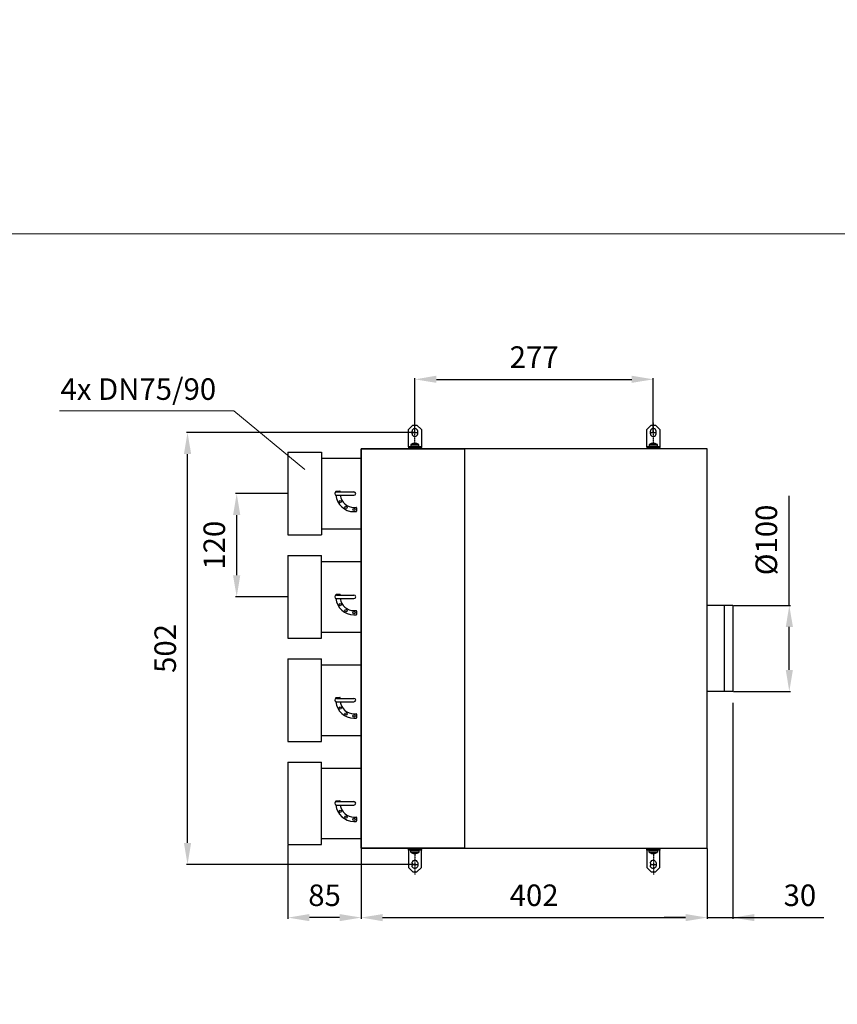
# Model space of a CAD drawing. Units: millimetres. Extents: x 9000 to 30900, y 9000 to 50404.
# Drawn here: x 13938 to 14888, y 34024 to 35169 of the extents above; entities that cross this region are included whole.
import ezdxf
from ezdxf import colors
from ezdxf.entities.mleader import LeaderData, LeaderLine
from ezdxf.math import Vec2, Vec3

# ---------------------------------------------------------------- set-up
doc = ezdxf.new("R2010")
doc.units = ezdxf.units.MM
doc.linetypes.add('PDF_LineType64ebf2c59d8d456c87bcb476d795d86b', pattern=[0.175042, 0.140042, -0.011667, 0.011667, -0.011667])
doc.layers.add('EDV_popis', color=7, linetype='Continuous', lineweight=9)
doc.styles.add('Arial', font='ARIALN.TTF', dxfattribs={"height": 240})
doc.styles.get("Standard").update_dxf_attribs({"font": 'arial.ttf'})
doc.dimstyles.new('ISO-25', dxfattribs={"dimtxt": 2.5, "dimasz": 2.5, "dimexe": 1.25, "dimexo": 0.625, "dimtad": 1, "dimtxsty": 'Standard', "dimcen": -2.5, "dimadec": 0, "dimazin": 0, "dimtfac": 1, "dimtmove": 0, "dimatfit": 3, "dimfxl": 1, "dimarcsym": 0})

# ---------------------------------------------------------------- blocks, each defined once
blk = doc.blocks.new('*D2954')
at = {"color": 0, "lineweight": -2}
for p, q in [((14396.9, 34689), (14132.1, 34689)), ((14133.3, 34212), (14133.3, 34664)), ((14396.9, 34187), (14132.1, 34187))]:
    blk.add_line(p, q, dxfattribs=at)
at = {"color": 0}
for points in [[(14137.5, 34664), (14129.1, 34664), (14133.3, 34689)], [(14129.1, 34212), (14137.5, 34212), (14133.3, 34187)]]:
    blk.add_solid(points, dxfattribs=at)
at = {"layer": 'Defpoints', "color": 0}
for p in [(14133.3, 34689), (14133.3, 34689), (14397.5, 34689), (14397.5, 34187)]:
    blk.add_point(p, dxfattribs=at)
at = {"color": 0, "ltscale": 5, "insert": (14110.6, 34438), "char_height": 25, "attachment_point": 5, "rotation": 90}
blk.add_mtext('502', dxfattribs=at)
blk = doc.blocks.new('*D2986')
at = {"color": 0, "lineweight": -2}
for p, q in [((14397.5, 34689.6), (14397.5, 34752.1)), ((14422.5, 34750.8), (14649.5, 34750.8)), ((14674.5, 34689.6), (14674.5, 34752.1))]:
    blk.add_line(p, q, dxfattribs=at)
at = {"color": 0}
for points in [[(14422.5, 34755), (14422.5, 34746.7), (14397.5, 34750.8)], [(14649.5, 34746.7), (14649.5, 34755), (14674.5, 34750.8)]]:
    blk.add_solid(points, dxfattribs=at)
at = {"layer": 'Defpoints', "color": 0}
for p in [(14674.5, 34750.8), (14674.5, 34750.8), (14397.5, 34689), (14674.5, 34689)]:
    blk.add_point(p, dxfattribs=at)
at = {"color": 0, "ltscale": 5, "insert": (14536, 34773.4), "char_height": 25, "attachment_point": 5}
blk.add_mtext('277', dxfattribs=at)
blk = doc.blocks.new('*D2987')
at = {"color": 0, "lineweight": -2}
for p, q in [((14335, 34205.4), (14335, 34123.9)), ((14737, 34205.4), (14737, 34123.9)), ((14360, 34125.2), (14712, 34125.2))]:
    blk.add_line(p, q, dxfattribs=at)
at = {"color": 0}
for points in [[(14360, 34129.3), (14360, 34121), (14335, 34125.2)], [(14712, 34121), (14712, 34129.3), (14737, 34125.2)]]:
    blk.add_solid(points, dxfattribs=at)
at = {"layer": 'Defpoints', "color": 0}
for p in [(14335, 34206), (14737, 34206), (14737, 34125.2), (14737, 34125.2)]:
    blk.add_point(p, dxfattribs=at)
at = {"color": 0, "ltscale": 5, "insert": (14536, 34147.9), "char_height": 25, "attachment_point": 5}
blk.add_mtext('402', dxfattribs=at)
blk = doc.blocks.new('*D2988')
at = {"color": 0, "lineweight": -2}
for p, q in [((14767, 34374.9), (14767, 34123.9)), ((14737, 34204.8), (14737, 34123.9)), ((14712, 34125.2), (14687, 34125.2)), ((14737, 34125.2), (14767, 34125.2)), ((14767, 34125.2), (14872.7, 34125.2)), ((14792, 34125.2), (14817, 34125.2))]:
    blk.add_line(p, q, dxfattribs=at)
at = {"color": 0}
for points in [[(14712, 34121), (14712, 34129.3), (14737, 34125.2)], [(14792, 34129.3), (14792, 34121), (14767, 34125.2)]]:
    blk.add_solid(points, dxfattribs=at)
at = {"layer": 'Defpoints', "color": 0}
for p in [(14767, 34375.5), (14737, 34205.4), (14767, 34125.2), (14767, 34125.2)]:
    blk.add_point(p, dxfattribs=at)
at = {"color": 0, "ltscale": 5, "insert": (14844.8, 34147.9), "char_height": 25, "attachment_point": 5}
blk.add_mtext('30', dxfattribs=at)
blk = doc.blocks.new('*D2989')
at = {"color": 0, "lineweight": -2}
for p, q in [((14250, 34209.4), (14250, 34123.9)), ((14335, 34205.4), (14335, 34123.9)), ((14310, 34125.2), (14275, 34125.2))]:
    blk.add_line(p, q, dxfattribs=at)
at = {"color": 0}
for points in [[(14275, 34129.3), (14275, 34121), (14250, 34125.2)], [(14310, 34121), (14310, 34129.3), (14335, 34125.2)]]:
    blk.add_solid(points, dxfattribs=at)
at = {"layer": 'Defpoints', "color": 0}
for p in [(14250, 34210), (14335, 34206), (14250, 34125.2), (14250, 34125.2)]:
    blk.add_point(p, dxfattribs=at)
at = {"color": 0, "ltscale": 5, "insert": (14292.5, 34147.9), "char_height": 25, "attachment_point": 5}
blk.add_mtext('85', dxfattribs=at)
blk = doc.blocks.new('*D3076')
at = {"color": 0, "lineweight": -2}
for p, q in [((14250, 34618), (14189.1, 34618)), ((14190.4, 34523), (14190.4, 34593)), ((14250, 34498), (14189.1, 34498))]:
    blk.add_line(p, q, dxfattribs=at)
at = {"color": 0}
for points in [[(14194.6, 34593), (14186.2, 34593), (14190.4, 34618)], [(14186.2, 34523), (14194.6, 34523), (14190.4, 34498)]]:
    blk.add_solid(points, dxfattribs=at)
at = {"layer": 'Defpoints', "color": 0}
for p in [(14190.4, 34618), (14190.4, 34618), (14250.6, 34618), (14250.6, 34498)]:
    blk.add_point(p, dxfattribs=at)
at = {"color": 0, "ltscale": 5, "insert": (14167.6, 34558), "char_height": 25, "attachment_point": 5, "rotation": 90}
blk.add_mtext('120', dxfattribs=at)
blk = doc.blocks.new('_None')
blk = doc.blocks.new('*D3343')
at = {"color": 0, "lineweight": -2}
for p, q in [((14832.5, 34488), (14832.5, 34615.3)), ((14767.6, 34488), (14833.8, 34488)), ((14832.5, 34413), (14832.5, 34463)), ((14767.6, 34388), (14833.8, 34388))]:
    blk.add_line(p, q, dxfattribs=at)
at = {"color": 0}
for points in [[(14836.7, 34463), (14828.4, 34463), (14832.5, 34488)], [(14828.4, 34413), (14836.7, 34413), (14832.5, 34388)]]:
    blk.add_solid(points, dxfattribs=at)
at = {"layer": 'Defpoints', "color": 0}
for p in [(14767, 34488), (14832.5, 34488), (14832.5, 34488), (14767, 34388)]:
    blk.add_point(p, dxfattribs=at)
at = {"color": 0, "ltscale": 5, "insert": (14809.1, 34564.1), "char_height": 25, "attachment_point": 5, "rotation": 90}
blk.add_mtext('%%c100', dxfattribs=at)

msp = doc.modelspace()

# ---------------------------------------------------------------- linework, layer by layer
for p, q in [((14250, 34666), (14250, 34570)), ((14250, 34666), (14289, 34666)), ((14289, 34666), (14289, 34570)), ((14289, 34659), (14335, 34659)), ((14305.668, 34619.904), (14305.668, 34620.5)), ((14306.168, 34621), (14310.168, 34621)), ((14306.281, 34620), (14326.668, 34620)), ((14310.668, 34620), (14310.668, 34620.5)), ((14306.281, 34616), (14326.668, 34616)), ((14326.668, 34602), (14329.168, 34602)), ((14326.668, 34597), (14329.168, 34597)), ((14329.668, 34601.5), (14329.668, 34597.5)), ((14289, 34577), (14335, 34577)), ((14250, 34570), (14289, 34570)), ((14250, 34546), (14250, 34450)), ((14250, 34546), (14289, 34546)), ((14289, 34450), (14289, 34546)), ((14289, 34539), (14335, 34539)), ((14305.668, 34499.904), (14305.668, 34500.5)), ((14306.168, 34501), (14310.168, 34501)), ((14306.281, 34500), (14326.668, 34500)), ((14306.281, 34496), (14326.668, 34496)), ((14310.668, 34500), (14310.668, 34500.5)), ((14326.668, 34482), (14329.168, 34482)), ((14329.668, 34481.5), (14329.668, 34477.5)), ((14767, 34488), (14737, 34488)), ((14757, 34488), (14757, 34388)), ((14767, 34488), (14767, 34388)), ((14326.668, 34477), (14329.168, 34477)), ((14250, 34450), (14289, 34450)), ((14289, 34457), (14335, 34457)), ((14250, 34426), (14250, 34330)), ((14250, 34426), (14289, 34426)), ((14289, 34330), (14289, 34426)), ((14289, 34419), (14335, 34419)), ((14305.668, 34379.904), (14305.668, 34380.5)), ((14306.168, 34381), (14310.168, 34381)), ((14306.281, 34380), (14326.668, 34380)), ((14310.668, 34380), (14310.668, 34380.5)), ((14767, 34388), (14737, 34388)), ((14306.281, 34376), (14326.668, 34376)), ((14326.668, 34362), (14329.168, 34362)), ((14326.668, 34357), (14329.168, 34357)), ((14329.668, 34361.5), (14329.668, 34357.5)), ((14289, 34337), (14335, 34337)), ((14250, 34330), (14289, 34330)), ((14250, 34306), (14250, 34210)), ((14250, 34306), (14289, 34306)), ((14289, 34210), (14289, 34306)), ((14289, 34299), (14335, 34299)), ((14305.668, 34259.904), (14305.668, 34260.5)), ((14306.168, 34261), (14310.168, 34261)), ((14306.281, 34260), (14326.668, 34260)), ((14306.281, 34256), (14326.668, 34256)), ((14310.668, 34260), (14310.668, 34260.5)), ((14326.668, 34242), (14329.168, 34242)), ((14329.668, 34241.5), (14329.668, 34237.5)), ((14326.668, 34237), (14329.168, 34237)), ((14250, 34210), (14289, 34210)), ((14289, 34217), (14335, 34217))]:
    msp.add_line(p, q)
at = {"ltscale": 5}
for p, q in [((14393.358, 34670.479), (14393.358, 34670)), ((14393.358, 34205.521), (14393.358, 34206))]:
    msp.add_line(p, q, dxfattribs=at)
at = {"color": 7, "linetype": 'PDF_LineType64ebf2c59d8d456c87bcb476d795d86b', "transparency": 33554687}
for points in [[(14397.517, 34677.566), (14397.517, 34700.568)], [(14674.539, 34677.566), (14674.539, 34700.568)], [(14397.517, 34198.434), (14397.517, 34175.432)], [(14674.539, 34198.434), (14674.539, 34175.432)]]:
    msp.add_lwpolyline(points, dxfattribs=at)
at = {"color": 7, "transparency": 33554687}
for points in [[(14394.945, 34697.472), (14390.001, 34692.529)], [(14390.001, 34672.414), (14390.001, 34692.529)], [(14400.766, 34690.412), (14400.41, 34691.644), (14399.881, 34692.529), (14398.997, 34693.231), (14397.938, 34693.768), (14396.88, 34693.768), (14395.822, 34693.231), (14394.945, 34692.529), (14394.416, 34691.644), (14394.234, 34690.412)], [(14394.234, 34687.411), (14394.234, 34690.412)], [(14394.234, 34687.411), (14394.416, 34686.353), (14394.945, 34685.476), (14395.822, 34684.591), (14396.88, 34684.236), (14397.938, 34684.236), (14398.997, 34684.591), (14399.881, 34685.476), (14400.41, 34686.353), (14400.766, 34687.411)], [(14394.236, 34689), (14400.767, 34689)], [(14394.945, 34697.472), (14399.881, 34697.472)], [(14404.999, 34692.529), (14399.881, 34697.472)], [(14400.766, 34687.411), (14400.766, 34690.412)], [(14404.999, 34692.529), (14404.999, 34672.414)], [(14671.941, 34697.472), (14667.005, 34692.529)], [(14667.005, 34672.414), (14667.005, 34692.529)], [(14671.232, 34689), (14677.763, 34689)], [(14677.762, 34690.412), (14677.588, 34691.644), (14676.885, 34692.529), (14676, 34693.231), (14674.942, 34693.768), (14673.884, 34693.768), (14672.826, 34693.231), (14671.941, 34692.529), (14671.412, 34691.644), (14671.238, 34690.412)], [(14671.238, 34687.411), (14671.238, 34690.412)], [(14671.238, 34687.411), (14671.412, 34686.353), (14671.941, 34685.476), (14672.826, 34684.591), (14673.884, 34684.236), (14674.942, 34684.236), (14676, 34684.591), (14676.885, 34685.476), (14677.588, 34686.353), (14677.762, 34687.411)], [(14671.941, 34697.472), (14676.885, 34697.472)], [(14681.995, 34692.529), (14676.885, 34697.472)], [(14677.762, 34687.411), (14677.762, 34690.412)], [(14681.995, 34692.529), (14681.995, 34672.414)], [(14396.706, 34676.299), (14396.177, 34676.299), (14395.648, 34676.125), (14395.119, 34676.125), (14394.764, 34675.944), (14394.234, 34675.77), (14393.705, 34675.415), (14393.358, 34675.241), (14393.002, 34675.067)], [(14396.706, 34676.299), (14396.532, 34676.299), (14396.351, 34676.299), (14396.177, 34676.299), (14396.003, 34676.299), (14395.822, 34676.125), (14395.648, 34676.125), (14395.474, 34676.125)], [(14396.003, 34676.125), (14395.822, 34676.125), (14395.648, 34676.125), (14395.474, 34676.125)], [(14396.003, 34676.125), (14396.177, 34676.125), (14396.351, 34676.125), (14396.532, 34676.125), (14396.706, 34676.299), (14396.88, 34676.299), (14397.062, 34676.299), (14397.235, 34676.299), (14397.409, 34676.299)], [(14396.706, 34676.299), (14396.706, 34676.299)], [(14396.706, 34676.299), (14396.706, 34676.299)], [(14396.706, 34676.299), (14396.88, 34676.299), (14397.062, 34676.299), (14397.235, 34676.299)], [(14397.409, 34676.299), (14397.409, 34676.299), (14397.591, 34676.299), (14397.765, 34676.299), (14397.938, 34676.299), (14397.938, 34676.125), (14398.12, 34676.125), (14398.294, 34676.125), (14398.468, 34676.125)], [(14398.12, 34676.299), (14397.938, 34676.299), (14397.765, 34676.299), (14397.591, 34676.299)], [(14397.591, 34676.299), (14397.591, 34676.299)], [(14397.591, 34676.299), (14397.591, 34676.299)], [(14398.12, 34676.299), (14397.938, 34676.299), (14397.765, 34676.299), (14397.591, 34676.299)], [(14398.12, 34676.299), (14398.12, 34676.299)], [(14398.12, 34676.299), (14398.12, 34676.125)], [(14399.178, 34676.125), (14398.997, 34676.125), (14398.823, 34676.125), (14398.649, 34676.299), (14398.468, 34676.299), (14398.294, 34676.299), (14398.12, 34676.299)], [(14401.998, 34675.067), (14401.469, 34675.241), (14401.113, 34675.415), (14400.584, 34675.77), (14400.236, 34675.944), (14399.707, 34676.125), (14399.178, 34676.125), (14398.649, 34676.299), (14398.294, 34676.299)], [(14399.178, 34676.125), (14398.997, 34676.125), (14398.823, 34676.125), (14398.649, 34676.125), (14398.468, 34676.125)], [(14673, 34676.299), (14672.47, 34676.125), (14672.115, 34676.125), (14671.767, 34675.944), (14671.412, 34675.77), (14671.057, 34675.596), (14670.709, 34675.415), (14670.354, 34675.241), (14669.999, 34675.067)], [(14673.884, 34676.299), (14673.529, 34676.299), (14673.355, 34676.299), (14673.173, 34676.299), (14673, 34676.299), (14672.826, 34676.125), (14672.644, 34676.125), (14672.47, 34676.125), (14672.297, 34676.125)], [(14672.47, 34676.125), (14672.47, 34676.125), (14672.297, 34676.125)], [(14672.47, 34676.125), (14672.644, 34676.125), (14672.826, 34676.125), (14673.173, 34676.125), (14673.355, 34676.299), (14673.529, 34676.299), (14673.703, 34676.299), (14673.884, 34676.299), (14674.058, 34676.299)], [(14673.703, 34676.299), (14673.173, 34676.299), (14673, 34676.299)], [(14673.703, 34676.299), (14673.703, 34676.299)], [(14673.703, 34676.299), (14673.703, 34676.299)], [(14673.884, 34676.299), (14673.884, 34676.299)], [(14674.058, 34676.299), (14674.232, 34676.299), (14674.413, 34676.299), (14674.413, 34676.125), (14674.587, 34676.125), (14674.761, 34676.125)], [(14674.232, 34676.299), (14674.232, 34676.299), (14674.413, 34676.299), (14674.587, 34676.299)], [(14674.413, 34676.299), (14674.232, 34676.299)], [(14674.413, 34676.299), (14674.413, 34676.299)], [(14674.413, 34676.299), (14674.413, 34676.299)], [(14674.761, 34676.299), (14674.761, 34676.299), (14674.587, 34676.299), (14674.413, 34676.299)], [(14674.587, 34676.299), (14674.761, 34676.299)], [(14675.116, 34676.299), (14674.942, 34676.299), (14674.761, 34676.299)], [(14674.761, 34676.125), (14674.761, 34676.299)], [(14675.645, 34676.125), (14675.471, 34676.125), (14675.298, 34676.125), (14675.116, 34676.125), (14674.942, 34676.125), (14674.761, 34676.125)], [(14675.471, 34676.299), (14675.471, 34676.299), (14675.298, 34676.299), (14675.116, 34676.299)], [(14675.116, 34676.299), (14675.298, 34676.299), (14675.471, 34676.299), (14675.645, 34676.299), (14675.827, 34676.299), (14676, 34676.299)], [(14675.116, 34676.299), (14675.116, 34676.299)], [(14675.116, 34676.299), (14675.116, 34676.125)], [(14675.645, 34676.125), (14675.471, 34676.125), (14675.298, 34676.299), (14675.116, 34676.299)], [(14676, 34676.299), (14675.827, 34676.299), (14675.298, 34676.299)], [(14679.001, 34675.067), (14678.646, 34675.241), (14678.291, 34675.415), (14677.943, 34675.596), (14677.588, 34675.77), (14677.059, 34675.944), (14676.703, 34676.125), (14676.356, 34676.125), (14676, 34676.299)], [(14390.001, 34672.414), (14390.001, 34672.24), (14390.001, 34672.066), (14390.001, 34671.885), (14390.001, 34671.711), (14390.001, 34671.537)], [(14392.821, 34672.414), (14390.001, 34672.414)], [(14390.001, 34671.537), (14404.999, 34671.537)], [(14390.001, 34671.537), (14390.001, 34670.479)], [(14390.001, 34670.479), (14404.999, 34670.479)], [(14393.002, 34675.067), (14392.821, 34674.886), (14392.821, 34674.712), (14392.647, 34674.712), (14392.647, 34674.53)], [(14392.647, 34674.53), (14392.647, 34674.53), (14393.002, 34674.53), (14393.705, 34674.53)], [(14392.647, 34674.53), (14392.647, 34672.595)], [(14392.647, 34672.595), (14392.647, 34672.595), (14393.002, 34672.595), (14393.705, 34672.595)], [(14392.821, 34672.595), (14392.821, 34671.537)], [(14393.002, 34675.067), (14393.002, 34675.067), (14393.176, 34675.067), (14393.887, 34675.067)], [(14393.705, 34674.53), (14394.59, 34674.53), (14395.822, 34674.53), (14397.062, 34674.53), (14398.294, 34674.53), (14399.526, 34674.53), (14400.584, 34674.53), (14401.469, 34674.53), (14401.998, 34674.53), (14402.172, 34674.53)], [(14393.705, 34672.595), (14394.59, 34672.595), (14395.822, 34672.595), (14397.062, 34672.595), (14398.294, 34672.595), (14399.526, 34672.595), (14400.584, 34672.595), (14401.469, 34672.595), (14401.998, 34672.595), (14402.172, 34672.595)], [(14393.887, 34675.067), (14394.764, 34675.067), (14396.003, 34675.067), (14397.235, 34675.067), (14398.468, 34675.067), (14399.707, 34675.067), (14400.766, 34675.067), (14401.469, 34675.067), (14401.824, 34675.067), (14401.998, 34675.067)], [(14400.766, 34672.595), (14400.766, 34671.537)], [(14401.469, 34671.537), (14401.469, 34672.595)], [(14401.469, 34670), (14401.469, 34670.479)], [(14402.172, 34674.53), (14402.172, 34674.53), (14402.172, 34674.712), (14401.998, 34674.886), (14401.998, 34675.067)], [(14401.998, 34671.537), (14401.998, 34672.595)], [(14404.999, 34672.414), (14401.998, 34672.414)], [(14402.172, 34672.595), (14402.172, 34674.53)], [(14404.999, 34671.537), (14404.999, 34671.537), (14404.999, 34671.711), (14404.999, 34671.885), (14404.999, 34672.066), (14404.999, 34672.24), (14404.999, 34672.414)], [(14404.999, 34671.537), (14404.999, 34670.479)], [(14667.005, 34672.414), (14667.005, 34672.24), (14667.005, 34672.066), (14667.005, 34671.885), (14667.005, 34671.711), (14667.005, 34671.537)], [(14669.825, 34672.414), (14667.005, 34672.414)], [(14667.005, 34671.537), (14681.995, 34671.537)], [(14667.005, 34671.537), (14667.005, 34670.479)], [(14667.005, 34670.479), (14681.995, 34670.479)], [(14669.999, 34675.067), (14669.825, 34674.886), (14669.825, 34674.712), (14669.651, 34674.712), (14669.651, 34674.53)], [(14669.651, 34674.53), (14669.651, 34674.53), (14669.999, 34674.53)], [(14669.651, 34674.53), (14669.651, 34672.595)], [(14669.651, 34672.595), (14669.651, 34672.595), (14669.999, 34672.595)], [(14669.825, 34672.595), (14669.825, 34671.537)], [(14669.825, 34672.595), (14669.825, 34671.537)], [(14669.999, 34675.067), (14669.999, 34675.067), (14670.18, 34675.067)], [(14669.999, 34674.53), (14670.528, 34674.53), (14671.412, 34674.53), (14672.47, 34674.53), (14673.703, 34674.53), (14674.942, 34674.53), (14676.356, 34674.53), (14677.414, 34674.53), (14678.291, 34674.53), (14678.82, 34674.53), (14679.175, 34674.53)], [(14669.999, 34672.595), (14670.528, 34672.595), (14671.412, 34672.595), (14672.47, 34672.595), (14673.703, 34672.595), (14674.942, 34672.595), (14676.356, 34672.595), (14677.414, 34672.595), (14678.291, 34672.595), (14678.82, 34672.595), (14679.175, 34672.595)], [(14669.999, 34671.537), (14669.999, 34672.595)], [(14670.18, 34675.067), (14670.709, 34675.067), (14671.586, 34675.067), (14672.826, 34675.067), (14674.058, 34675.067), (14675.298, 34675.067), (14676.53, 34675.067), (14677.588, 34675.067), (14678.291, 34675.067), (14678.82, 34675.067), (14679.001, 34675.067)], [(14670.528, 34670.479), (14670.528, 34670)], [(14678.472, 34670), (14678.472, 34670.479)], [(14679.175, 34674.53), (14679.175, 34674.53), (14679.175, 34674.712), (14679.175, 34674.886), (14679.001, 34674.886), (14679.001, 34675.067)], [(14679.001, 34671.537), (14679.001, 34672.595)], [(14681.995, 34672.414), (14679.001, 34672.414)], [(14679.175, 34672.595), (14679.175, 34674.53)], [(14681.995, 34671.537), (14681.995, 34671.537), (14681.995, 34671.711), (14681.995, 34671.885), (14681.995, 34672.066), (14681.995, 34672.24), (14681.995, 34672.414)], [(14681.995, 34671.537), (14681.995, 34670.479)], [(14390.001, 34205.521), (14404.999, 34205.521)], [(14390.001, 34204.463), (14390.001, 34205.521)], [(14390.001, 34204.463), (14404.999, 34204.463)], [(14390.001, 34203.586), (14390.001, 34203.76), (14390.001, 34203.934), (14390.001, 34204.115), (14390.001, 34204.289), (14390.001, 34204.463)], [(14390.001, 34203.586), (14390.001, 34183.471)], [(14392.821, 34203.586), (14390.001, 34203.586)], [(14392.647, 34201.47), (14392.647, 34203.405)], [(14392.647, 34203.405), (14392.647, 34203.405), (14393.002, 34203.405), (14393.705, 34203.405)], [(14392.647, 34201.47), (14392.647, 34201.47), (14393.002, 34201.47), (14393.705, 34201.47)], [(14393.002, 34200.933), (14392.821, 34201.114), (14392.821, 34201.288), (14392.647, 34201.288), (14392.647, 34201.47)], [(14392.821, 34203.405), (14392.821, 34204.463)], [(14393.002, 34200.933), (14393.002, 34200.933), (14393.176, 34200.933), (14393.887, 34200.933)], [(14396.706, 34199.701), (14396.177, 34199.701), (14395.648, 34199.875), (14395.119, 34199.875), (14394.764, 34200.056), (14394.234, 34200.23), (14393.705, 34200.585), (14393.358, 34200.759), (14393.002, 34200.933)], [(14393.705, 34203.405), (14394.59, 34203.405), (14395.822, 34203.405), (14397.062, 34203.405), (14398.294, 34203.405), (14399.526, 34203.405), (14400.584, 34203.405), (14401.469, 34203.405), (14401.998, 34203.405), (14402.172, 34203.405)], [(14393.705, 34201.47), (14394.59, 34201.47), (14395.822, 34201.47), (14397.062, 34201.47), (14398.294, 34201.47), (14399.526, 34201.47), (14400.584, 34201.47), (14401.469, 34201.47), (14401.998, 34201.47), (14402.172, 34201.47)], [(14393.887, 34200.933), (14394.764, 34200.933), (14396.003, 34200.933), (14397.235, 34200.933), (14398.468, 34200.933), (14399.707, 34200.933), (14400.766, 34200.933), (14401.469, 34200.933), (14401.824, 34200.933), (14401.998, 34200.933)], [(14396.706, 34199.701), (14396.532, 34199.701), (14396.351, 34199.701), (14396.177, 34199.701), (14396.003, 34199.701), (14395.822, 34199.875), (14395.648, 34199.875), (14395.474, 34199.875)], [(14396.003, 34199.875), (14395.822, 34199.875), (14395.648, 34199.875), (14395.474, 34199.875)], [(14396.003, 34199.875), (14396.177, 34199.875), (14396.351, 34199.875), (14396.532, 34199.875), (14396.706, 34199.701), (14396.88, 34199.701), (14397.062, 34199.701), (14397.235, 34199.701), (14397.409, 34199.701)], [(14396.706, 34199.701), (14396.706, 34199.701)], [(14396.706, 34199.701), (14396.706, 34199.701)], [(14396.706, 34199.701), (14396.88, 34199.701), (14397.062, 34199.701), (14397.235, 34199.701)], [(14397.409, 34199.701), (14397.409, 34199.701), (14397.591, 34199.701), (14397.765, 34199.701), (14397.938, 34199.701), (14397.938, 34199.875), (14398.12, 34199.875), (14398.294, 34199.875), (14398.468, 34199.875)], [(14398.12, 34199.701), (14397.938, 34199.701), (14397.765, 34199.701), (14397.591, 34199.701)], [(14397.591, 34199.701), (14397.591, 34199.701)], [(14397.591, 34199.701), (14397.591, 34199.701)], [(14398.12, 34199.701), (14397.938, 34199.701), (14397.765, 34199.701), (14397.591, 34199.701)], [(14398.12, 34199.701), (14398.12, 34199.875)], [(14399.178, 34199.875), (14398.997, 34199.875), (14398.823, 34199.875), (14398.649, 34199.701), (14398.468, 34199.701), (14398.294, 34199.701), (14398.12, 34199.701)], [(14398.12, 34199.701), (14398.12, 34199.701)], [(14401.998, 34200.933), (14401.469, 34200.759), (14401.113, 34200.585), (14400.584, 34200.23), (14400.236, 34200.056), (14399.707, 34199.875), (14399.178, 34199.875), (14398.649, 34199.701), (14398.294, 34199.701)], [(14399.178, 34199.875), (14398.997, 34199.875), (14398.823, 34199.875), (14398.649, 34199.875), (14398.468, 34199.875)], [(14400.766, 34203.405), (14400.766, 34204.463)], [(14401.469, 34206), (14401.469, 34205.521)], [(14401.469, 34204.463), (14401.469, 34203.405)], [(14401.998, 34204.463), (14401.998, 34203.405)], [(14404.999, 34203.586), (14401.998, 34203.586)], [(14402.172, 34201.47), (14402.172, 34201.47), (14402.172, 34201.288), (14401.998, 34201.114), (14401.998, 34200.933)], [(14402.172, 34203.405), (14402.172, 34201.47)], [(14404.999, 34204.463), (14404.999, 34205.521)], [(14404.999, 34204.463), (14404.999, 34204.463), (14404.999, 34204.289), (14404.999, 34204.115), (14404.999, 34203.934), (14404.999, 34203.76), (14404.999, 34203.586)], [(14404.999, 34183.471), (14404.999, 34203.586)], [(14667.005, 34205.521), (14681.995, 34205.521)], [(14667.005, 34204.463), (14667.005, 34205.521)], [(14667.005, 34204.463), (14681.995, 34204.463)], [(14667.005, 34203.586), (14667.005, 34203.76), (14667.005, 34203.934), (14667.005, 34204.115), (14667.005, 34204.289), (14667.005, 34204.463)], [(14667.005, 34203.586), (14667.005, 34183.471)], [(14669.825, 34203.586), (14667.005, 34203.586)], [(14669.651, 34203.405), (14669.651, 34203.405), (14669.999, 34203.405)], [(14669.651, 34201.47), (14669.651, 34203.405)], [(14669.651, 34201.47), (14669.651, 34201.47), (14669.999, 34201.47)], [(14669.999, 34200.933), (14669.825, 34201.114), (14669.825, 34201.288), (14669.651, 34201.288), (14669.651, 34201.47)], [(14669.825, 34203.405), (14669.825, 34204.463)], [(14669.825, 34203.405), (14669.825, 34204.463)], [(14669.999, 34204.463), (14669.999, 34203.405)], [(14669.999, 34203.405), (14670.528, 34203.405), (14671.412, 34203.405), (14672.47, 34203.405), (14673.703, 34203.405), (14674.942, 34203.405), (14676.356, 34203.405), (14677.414, 34203.405), (14678.291, 34203.405), (14678.82, 34203.405), (14679.175, 34203.405)], [(14669.999, 34201.47), (14670.528, 34201.47), (14671.412, 34201.47), (14672.47, 34201.47), (14673.703, 34201.47), (14674.942, 34201.47), (14676.356, 34201.47), (14677.414, 34201.47), (14678.291, 34201.47), (14678.82, 34201.47), (14679.175, 34201.47)], [(14673, 34199.701), (14672.47, 34199.875), (14672.115, 34199.875), (14671.767, 34200.056), (14671.412, 34200.23), (14671.057, 34200.404), (14670.709, 34200.585), (14670.354, 34200.759), (14669.999, 34200.933)], [(14669.999, 34200.933), (14669.999, 34200.933), (14670.18, 34200.933)], [(14670.18, 34200.933), (14670.709, 34200.933), (14671.586, 34200.933), (14672.826, 34200.933), (14674.058, 34200.933), (14675.298, 34200.933), (14676.53, 34200.933), (14677.588, 34200.933), (14678.291, 34200.933), (14678.82, 34200.933), (14679.001, 34200.933)], [(14670.528, 34205.521), (14670.528, 34206)], [(14672.47, 34199.875), (14672.47, 34199.875), (14672.297, 34199.875)], [(14673.884, 34199.701), (14673.529, 34199.701), (14673.355, 34199.701), (14673.173, 34199.701), (14673, 34199.701), (14672.826, 34199.875), (14672.644, 34199.875), (14672.47, 34199.875), (14672.297, 34199.875)], [(14672.47, 34199.875), (14672.644, 34199.875), (14672.826, 34199.875), (14673.173, 34199.875), (14673.355, 34199.701), (14673.529, 34199.701), (14673.703, 34199.701), (14673.884, 34199.701), (14674.058, 34199.701)], [(14673.703, 34199.701), (14673.173, 34199.701), (14673, 34199.701)], [(14673.703, 34199.701), (14673.703, 34199.701)], [(14673.703, 34199.701), (14673.703, 34199.701)], [(14673.884, 34199.701), (14673.884, 34199.701)], [(14674.058, 34199.701), (14674.232, 34199.701), (14674.413, 34199.701), (14674.413, 34199.875), (14674.587, 34199.875), (14674.761, 34199.875)], [(14674.232, 34199.701), (14674.232, 34199.701), (14674.413, 34199.701), (14674.587, 34199.701)], [(14674.413, 34199.701), (14674.232, 34199.701)], [(14674.413, 34199.701), (14674.413, 34199.701)], [(14674.413, 34199.701), (14674.413, 34199.701)], [(14674.761, 34199.701), (14674.761, 34199.701), (14674.587, 34199.701), (14674.413, 34199.701)], [(14674.587, 34199.701), (14674.761, 34199.701)], [(14675.645, 34199.875), (14675.471, 34199.875), (14675.298, 34199.875), (14675.116, 34199.875), (14674.942, 34199.875), (14674.761, 34199.875)], [(14674.761, 34199.875), (14674.761, 34199.701)], [(14675.116, 34199.701), (14674.942, 34199.701), (14674.761, 34199.701)], [(14675.116, 34199.701), (14675.116, 34199.875)], [(14675.645, 34199.875), (14675.471, 34199.875), (14675.298, 34199.701), (14675.116, 34199.701)], [(14675.471, 34199.701), (14675.471, 34199.701), (14675.298, 34199.701), (14675.116, 34199.701)], [(14675.116, 34199.701), (14675.298, 34199.701), (14675.471, 34199.701), (14675.645, 34199.701), (14675.827, 34199.701), (14676, 34199.701)], [(14675.116, 34199.701), (14675.116, 34199.701)], [(14676, 34199.701), (14675.827, 34199.701), (14675.298, 34199.701)], [(14679.001, 34200.933), (14678.646, 34200.759), (14678.291, 34200.585), (14677.943, 34200.404), (14677.588, 34200.23), (14677.059, 34200.056), (14676.703, 34199.875), (14676.356, 34199.875), (14676, 34199.701)], [(14678.472, 34206), (14678.472, 34205.521)], [(14679.001, 34204.463), (14679.001, 34203.405)], [(14681.995, 34203.586), (14679.001, 34203.586)], [(14679.175, 34201.47), (14679.175, 34201.47), (14679.175, 34201.288), (14679.175, 34201.114), (14679.001, 34201.114), (14679.001, 34200.933)], [(14679.175, 34203.405), (14679.175, 34201.47)], [(14681.995, 34204.463), (14681.995, 34205.521)], [(14681.995, 34204.463), (14681.995, 34204.463), (14681.995, 34204.289), (14681.995, 34204.115), (14681.995, 34203.934), (14681.995, 34203.76), (14681.995, 34203.586)], [(14681.995, 34183.471), (14681.995, 34203.586)], [(14394.945, 34178.528), (14390.001, 34183.471)], [(14394.234, 34188.589), (14394.416, 34189.647), (14394.945, 34190.524), (14395.822, 34191.409), (14396.88, 34191.764), (14397.938, 34191.764), (14398.997, 34191.409), (14399.881, 34190.524), (14400.41, 34189.647), (14400.766, 34188.589)], [(14394.234, 34188.589), (14394.234, 34185.588)], [(14400.766, 34185.588), (14400.41, 34184.356), (14399.881, 34183.471), (14398.997, 34182.769), (14397.938, 34182.232), (14396.88, 34182.232), (14395.822, 34182.769), (14394.945, 34183.471), (14394.416, 34184.356), (14394.234, 34185.588)], [(14394.236, 34187), (14400.767, 34187)], [(14404.999, 34183.471), (14399.881, 34178.528)], [(14400.766, 34188.589), (14400.766, 34185.588)], [(14671.941, 34178.528), (14667.005, 34183.471)], [(14671.232, 34187), (14677.763, 34187)], [(14671.238, 34188.589), (14671.412, 34189.647), (14671.941, 34190.524), (14672.826, 34191.409), (14673.884, 34191.764), (14674.942, 34191.764), (14676, 34191.409), (14676.885, 34190.524), (14677.588, 34189.647), (14677.762, 34188.589)], [(14671.238, 34188.589), (14671.238, 34185.588)], [(14677.762, 34185.588), (14677.588, 34184.356), (14676.885, 34183.471), (14676, 34182.769), (14674.942, 34182.232), (14673.884, 34182.232), (14672.826, 34182.769), (14671.941, 34183.471), (14671.412, 34184.356), (14671.238, 34185.588)], [(14681.995, 34183.471), (14676.885, 34178.528)], [(14677.762, 34188.589), (14677.762, 34185.588)], [(14394.945, 34178.528), (14399.881, 34178.528)], [(14671.941, 34178.528), (14676.885, 34178.528)]]:
    msp.add_lwpolyline(points, dxfattribs=at)
at = {"ltscale": 5}
for points in [[(14737, 34206), (14737, 34670), (14335, 34670), (14335, 34206)], [(14335, 34206), (14335, 34670), (14455, 34670), (14455, 34206)]]:
    msp.add_lwpolyline(points, close=True, dxfattribs=at)
for centre in [(14310.646, 34608.75), (14317.418, 34601.979), (14326.668, 34599.5), (14310.646, 34488.75), (14317.418, 34481.979), (14326.668, 34479.5), (14310.646, 34368.75), (14317.418, 34361.979), (14326.668, 34359.5), (14310.646, 34248.75), (14317.418, 34241.979), (14326.668, 34239.5)]:
    msp.add_circle(centre, 1.321)
for centre, radius, start, end in [((14306.281, 34618), 2, 90, 270), ((14306.168, 34620.5), 0.5, 90, 180), ((14310.168, 34620.5), 0.5, 0, 90), ((14326.668, 34618), 2, 270, 90), ((14326.668, 34618), 21, 185.273071, 270), ((14326.668, 34618), 16, 187.180756, 270), ((14329.168, 34601.5), 0.5, 0, 90), ((14329.168, 34597.5), 0.5, 270, 0), ((14306.281, 34498), 2, 90, 270), ((14306.168, 34500.5), 0.5, 90, 180), ((14326.668, 34498), 21, 185.273071, 270), ((14310.168, 34500.5), 0.5, 0, 90), ((14326.668, 34498), 16, 187.180756, 270), ((14326.668, 34498), 2, 270, 90), ((14329.168, 34481.5), 0.5, 0, 90), ((14329.168, 34477.5), 0.5, 270, 0), ((14306.281, 34378), 2, 90, 270), ((14306.168, 34380.5), 0.5, 90, 180), ((14310.168, 34380.5), 0.5, 0, 90), ((14326.668, 34378), 2, 270, 90), ((14326.668, 34378), 21, 185.273071, 270), ((14326.668, 34378), 16, 187.180756, 270), ((14329.168, 34361.5), 0.5, 0, 90), ((14329.168, 34357.5), 0.5, 270, 0), ((14306.281, 34258), 2, 90, 270), ((14306.168, 34260.5), 0.5, 90, 180), ((14326.668, 34258), 21, 185.273071, 270), ((14310.168, 34260.5), 0.5, 0, 90), ((14326.668, 34258), 16, 187.180756, 270), ((14326.668, 34258), 2, 270, 90), ((14329.168, 34241.5), 0.5, 0, 90), ((14329.168, 34237.5), 0.5, 270, 0)]:
    msp.add_arc(centre, radius, start, end)
at = {"layer": 'EDV_popis', "linetype": 'Continuous', "ltscale": 10}
for points in [[(12600, 34920), (12600, 35200), (15500, 35200), (15500, 34920)], [(13900, 32920), (13900, 34920), (15500, 34920), (15500, 32920)]]:
    msp.add_lwpolyline(points, close=True, dxfattribs=at)

# ---------------------------------------------------------------- dimensions: what is measured, and where the dimension line sits
at = {"color": 1}
dim = msp.add_linear_dim(base=(14674.539, 34750.829), p1=(14397.517, 34689), p2=(14674.539, 34689), dimstyle='ISO-25', override={"dimtxt": 25, "dimasz": 25, "dimgap": 10, "dimdec": 0, "dimlunit": 2}, dxfattribs=at)
dim.commit()
dim.dimension.update_dxf_attribs({"geometry": '*D2986', "text_midpoint": (14536.028, 34750.829), "dimtype": 160})
for base, p1, p2, override, picture, middle in [((14133.316, 34689), (14397.501, 34187), (14397.517, 34689), {"dimtxt": 25, "dimasz": 25, "dimgap": 10, "dimdec": 0, "dimlunit": 2}, '*D2954', (14110.554, 34438)), ((14190.392, 34618), (14250.625, 34498), (14250.625, 34618), {"dimtxt": 25, "dimasz": 25, "dimgap": 10, "dimtad": 1, "dimjust": 0, "dimtmove": 0}, '*D3076', (14167.63, 34558))]:
    dim = msp.add_linear_dim(base=base, p1=p1, p2=p2, angle=90, dimstyle='ISO-25', override=override, dxfattribs=at)
    dim.commit()
    dim.dimension.update_dxf_attribs({"geometry": picture, "text_midpoint": middle})
dim = msp.add_linear_dim(base=(14832.539, 34488), p1=(14767, 34388), p2=(14767, 34488), angle=90, text='%%c100', dimstyle='ISO-25', override={"dimtxt": 25, "dimasz": 25, "dimgap": 10}, dxfattribs=at)
dim.commit()
dim.dimension.update_dxf_attribs({"geometry": '*D3343', "text_midpoint": (14809.089, 34564.138)})
for base, p1, p2, angle, picture, middle in [((14767, 34125.167), (14737, 34205.375), (14767, 34375.5), 0, '*D2988', (14844.825, 34125.167)), ((14250, 34125.167), (14335, 34206), (14250, 34210), 180, '*D2989', (14292.501, 34125.167)), ((14737, 34125.167), (14335, 34206), (14737, 34206), 0, '*D2987', (14536.028, 34125.167))]:
    dim = msp.add_linear_dim(base=base, p1=p1, p2=p2, angle=angle, dimstyle='ISO-25', override={"dimtxt": 25, "dimasz": 25, "dimgap": 10, "dimdec": 0, "dimlunit": 2}, dxfattribs=at)
    dim.commit()
    dim.dimension.update_dxf_attribs({"geometry": picture, "text_midpoint": middle, "dimtype": 160})

# ---------------------------------------------------------------- leaders
at = {"transparency": 33554687}
ml = msp.add_multileader_mtext('Standard', dxfattribs=at)
ml.set_content('\\pxt3;{\\fArial|b0|i0|c0|p0;\\C1;4x DN75/90}', style='Arial')
ml.set_leader_properties(color=1, lineweight=9)
ml.set_arrow_properties(name='NONE')
ml.build(insert=Vec2(0, 0))
ml.multileader.update_dxf_attribs({"text_left_attachment_type": 5, "text_right_attachment_type": 5, "dogleg_length": 30, "arrow_head_size": 75})
ctx = ml.context
ctx.base_point, ctx.char_height, ctx.arrow_head_size, ctx.landing_gap_size, ctx.plane_origin = Vec3(13975.074, 34714.038), 25, 75, 10, Vec3(-48926.967, 32546.536)
ctx.left_attachment, ctx.right_attachment, ctx.text_align_type = 5, 5, 1
notes = []
notes.append((ctx, [(0, (1, 1, 0), (14187.199, 34714.038), (-1, 0), 10, [(0, [(14269.5, 34646)], 0, [])])]))
ctx.mtext.insert, ctx.mtext.width, ctx.mtext.defined_height, ctx.mtext.alignment, ctx.mtext.line_spacing_factor, ctx.mtext.line_spacing_style = Vec3(14076.136, 34751.946), 216.21251, 25, 2, 1.2, 2
for ctx, leaders in notes:
    for number, flags, end, landing, length, lines in leaders:
        leader = LeaderData()
        leader.index, (leader.has_last_leader_line, leader.has_dogleg_vector, leader.attachment_direction) = number, flags
        leader.last_leader_point, leader.dogleg_vector, leader.dogleg_length = Vec3(end), Vec3(landing), length
        for number, points, colour, breaks in lines:
            line = LeaderLine()
            line.index, line.vertices, line.color, line.breaks = number, Vec3.list(points), colors.encode_raw_color(colour), breaks
            leader.lines.append(line)
        ctx.leaders.append(leader)

doc.saveas('drawing.dxf')
